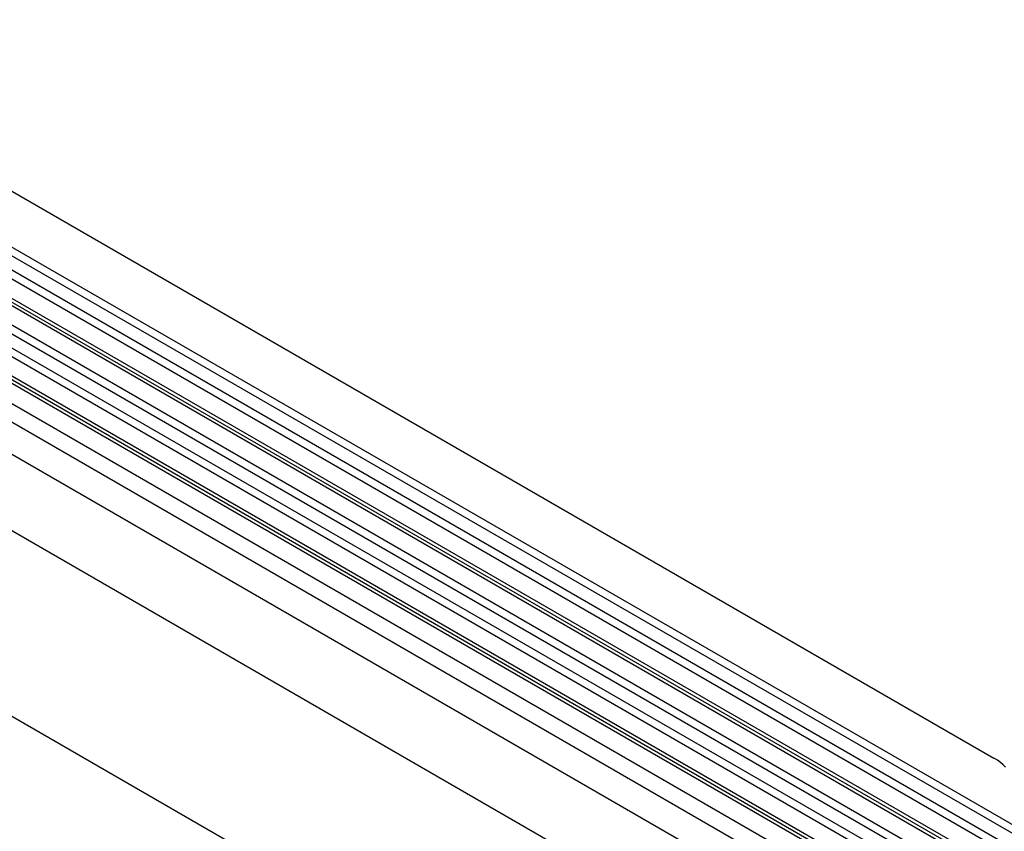
# Model space of a CAD drawing. Units: millimetres. Extents: x -50 to 58, y -93 to 100.
# Drawn here: x -26 to -22, y -29 to -26 of the extents above; entities that cross this region are included whole.
import ezdxf

# ---------------------------------------------------------------- set-up
doc = ezdxf.new("R2010")
doc.units = ezdxf.units.MM
doc.header["$LTSCALE"] = 16.335
for name, color, linetype in [('ASSI', 7, 'CONTINUOUS'), ('DRAFT', 7, 'CONTINUOUS'), ('RACCORDO', 7, 'CONTINUOUS')]:
    doc.layers.add(name, color=color, linetype=linetype)

msp = doc.modelspace()

# ---------------------------------------------------------------- linework, layer by layer
at = {"layer": 'ASSI', "color": 7, "linetype": 'CONTINUOUS'}
for p, q in [((-28.3608, -26.177), (34.0686, -62.2229)), ((-28.5923, -26.1916), (34.075, -62.3749)), ((-28.8252, -26.4091), (34.09, -62.7355)), ((34.0033, -63.5436), (-29.5684, -26.8381))]:
    msp.add_line(p, q, dxfattribs=at)
at = {"layer": 'DRAFT', "color": 7, "linetype": 'CONTINUOUS'}
msp.add_line((-14.03, -34.3665), (-28.4602, -26.0346), dxfattribs=at)
at = {"layer": 'RACCORDO', "color": 7, "linetype": 'CONTINUOUS'}
for p, q in [((-27.6103, -25.5438), (-21.7044, -28.9538)), ((-27.8335, -25.6727), (-13.4142, -33.9983)), ((-27.8585, -25.6991), (-13.4387, -34.0249)), ((-13.467, -34.0751), (-27.8873, -25.749)), ((-28.0678, -25.808), (-13.6444, -34.1359)), ((-28.0428, -25.8056), (-13.6371, -34.1233)), ((-13.4916, -34.1017), (-27.9123, -25.7754)), ((-28.1446, -25.8524), (-13.7198, -34.181)), ((-13.567, -34.1468), (-27.989, -25.8197)), ((-28.1696, -25.8788), (-13.7444, -34.2077)), ((-13.7727, -34.2578), (-28.1984, -25.9286)), ((-13.9501, -34.3187), (-28.379, -25.9877)), ((-13.9428, -34.306), (-28.354, -25.9852)), ((-13.7973, -34.2845), (-28.2234, -25.955)), ((-13.8727, -34.3296), (-28.3002, -25.9993)), ((-28.3608, -26.177), (34.0686, -62.2229)), ((-28.5923, -26.1916), (34.075, -62.3749)), ((-28.8252, -26.4091), (34.09, -62.7355)), ((34.0033, -63.5436), (-29.5684, -26.8381)), ((-21.6889, -28.9635), (-21.7044, -28.9538)), ((-21.6749, -28.9736), (-21.6889, -28.9635)), ((-21.6624, -28.9843), (-21.6749, -28.9736)), ((-21.6512, -28.9955), (-21.6624, -28.9843))]:
    msp.add_line(p, q, dxfattribs=at)

doc.saveas('drawing.dxf')
